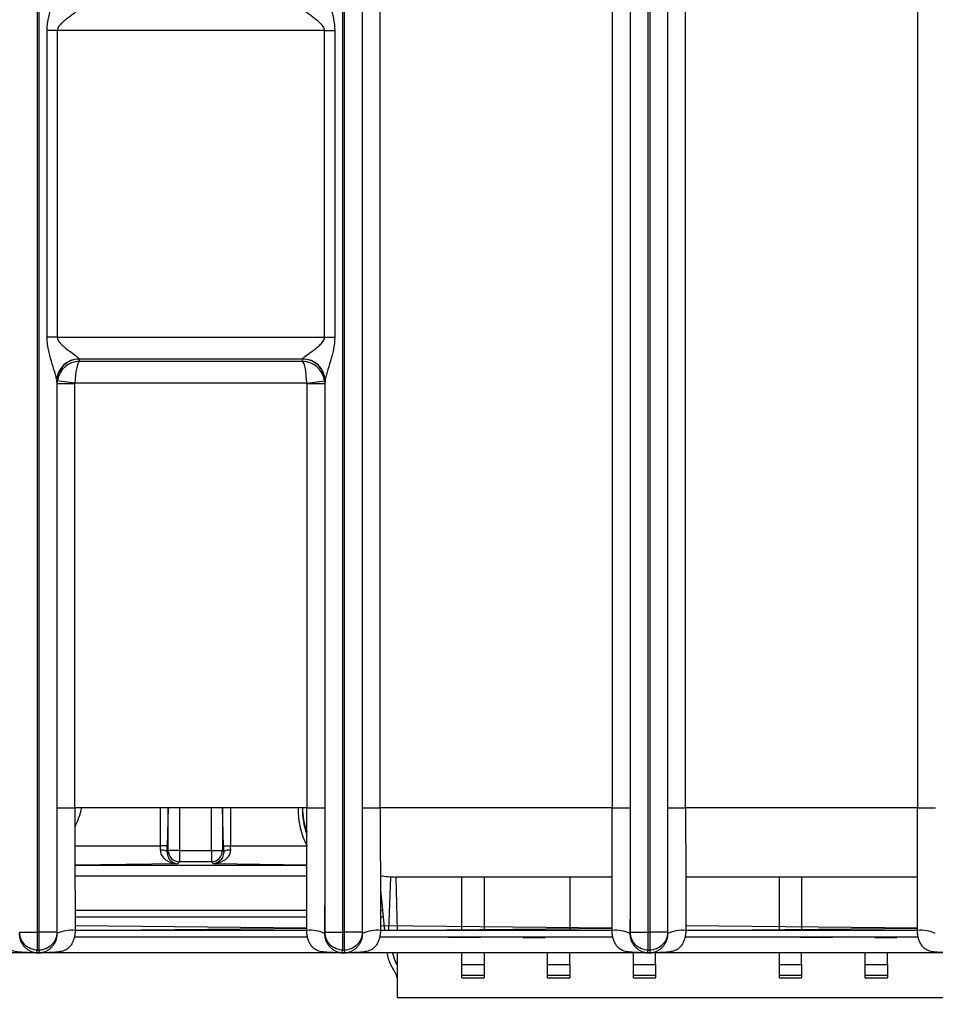
# Model space of a CAD drawing. Units: millimetres. Extents: x 18 to 584, y 10 to 410.
# Drawn here: x 137 to 157, y 67 to 89 of the extents above; entities that cross this region are included whole.
import ezdxf

# ---------------------------------------------------------------- set-up
doc = ezdxf.new("R2010")
doc.units = ezdxf.units.MM
doc.styles.add('SLDTEXTSTYLE0', font='TXT', dxfattribs={"width": 0.75})
doc.dimstyles.new('SLDDIMSTYLE1', dxfattribs={"dimtxt": 3.5, "dimasz": 3, "dimexe": 0, "dimexo": 0.0625, "dimgap": 0.875, "dimtad": 1, "dimdec": 0, "dimlfac": 2, "dimrnd": 1e-09, "dimzin": 12, "dimdsep": 46, "dimtxsty": 'SLDTEXTSTYLE0', "dimsah": 1, "dimcen": 0.09, "dimadec": 0, "dimazin": 3, "dimtfac": 1, "dimtdec": 0, "dimtofl": 0, "dimtmove": 0, "dimatfit": 3, "dimfxl": 0, "dimfrac": 2, "dimtolj": 1, "dimtzin": 12, "dimarcsym": 0})

# ---------------------------------------------------------------- blocks, each defined once
blk = doc.blocks.new('_D_5')
at = {"color": 7, "linetype": 'Continuous', "lineweight": 0}
for p, q in [((65.032, 67.412), (65.032, 46.728)), ((298.032, 67.412), (298.032, 46.728)), ((65.032, 47.728), (298.032, 47.728))]:
    blk.add_line(p, q, dxfattribs=at)
at = {"color": 7, "linetype": 'Continuous', "lineweight": 18}
for points in [[(65.032, 47.728), (68.032, 47.278), (68.032, 48.178)], [(298.032, 47.728), (295.032, 48.178), (295.032, 47.278)]]:
    blk.add_solid(points, dxfattribs=at)
at = {"color": 7, "linetype": 'Continuous', "lineweight": 18, "insert": (177.653, 52.239), "char_height": 3.5, "attachment_point": 1, "style": 'SLDTEXTSTYLE0'}
blk.add_mtext('466', dxfattribs=at)

msp = doc.modelspace()

# ---------------------------------------------------------------- linework, layer by layer
at = {"color": 7, "linetype": 'Continuous', "lineweight": 25}
for p, q in [((136.991, 68.172), (136.991, 184.876)), ((137.023, 184.876), (137.023, 68.172)), ((143.841, 68.172), (143.841, 184.876)), ((143.873, 184.876), (143.873, 68.172)), ((144.273, 184.878), (144.273, 68.172)), ((150.291, 68.172), (150.291, 184.878)), ((150.691, 68.172), (150.691, 184.876)), ((150.723, 184.876), (150.723, 68.172)), ((151.123, 184.878), (151.123, 68.172)), ((144.28, 70.962), (144.28, 184.389)), ((144.68, 70.962), (144.68, 184.389)), ((149.884, 184.389), (149.884, 70.962)), ((150.284, 184.389), (150.284, 70.962)), ((151.13, 70.962), (151.13, 184.389)), ((151.53, 70.962), (151.53, 184.389)), ((156.734, 184.389), (156.734, 70.962)), ((137.206, 81.522), (137.206, 88.402)), ((137.435, 88.402), (137.206, 88.402)), ((137.435, 88.402), (137.435, 81.522)), ((143.428, 88.402), (137.435, 88.402)), ((143.428, 88.402), (143.657, 88.402)), ((143.428, 81.522), (143.428, 88.402)), ((143.657, 88.402), (143.657, 81.522)), ((137.435, 81.522), (137.206, 81.522)), ((137.435, 81.522), (143.428, 81.522)), ((143.428, 81.522), (143.657, 81.522)), ((142.94, 81.03), (137.923, 81.03)), ((137.923, 81.03), (137.928, 80.985)), ((137.928, 80.985), (142.936, 80.985)), ((142.936, 80.985), (142.94, 81.03)), ((137.423, 80.545), (137.423, 68.172)), ((137.831, 80.492), (137.423, 80.545)), ((137.43, 80.475), (137.423, 80.537)), ((137.43, 70.962), (137.43, 80.475)), ((137.83, 80.475), (137.43, 80.475)), ((137.83, 70.962), (137.83, 80.475)), ((143.032, 80.492), (137.831, 80.492)), ((143.032, 80.492), (143.441, 80.545)), ((143.034, 80.475), (143.034, 70.962)), ((143.434, 80.475), (143.034, 80.475)), ((143.44, 80.537), (143.434, 80.475)), ((143.434, 80.475), (143.434, 70.962)), ((143.441, 68.172), (143.441, 80.545)), ((137.43, 70.962), (137.83, 70.962)), ((143.034, 70.962), (137.83, 70.962)), ((139.747, 70.111), (139.747, 70.962)), ((139.923, 70.962), (139.897, 70.111)), ((139.923, 70.005), (139.923, 70.962)), ((140.173, 70.962), (140.173, 70.005)), ((140.89, 70.005), (140.89, 70.962)), ((141.14, 70.962), (141.14, 70.005)), ((141.166, 70.111), (141.14, 70.962)), ((141.316, 70.962), (141.316, 70.111)), ((143.034, 70.962), (143.434, 70.962)), ((144.28, 70.962), (144.68, 70.962)), ((149.884, 70.962), (144.68, 70.962)), ((149.884, 70.962), (150.284, 70.962)), ((151.13, 70.962), (151.53, 70.962)), ((156.734, 70.962), (151.53, 70.962)), ((156.734, 70.962), (157.134, 70.962)), ((137.83, 70.111), (139.747, 70.111)), ((139.897, 70.111), (139.747, 70.111)), ((141.166, 70.111), (141.316, 70.111)), ((141.316, 70.111), (143.036, 70.111)), ((139.897, 69.979), (139.923, 70.005)), ((140.173, 70.005), (139.923, 70.005)), ((140.173, 70.005), (140.89, 70.005)), ((140.173, 70.005), (140.173, 69.755)), ((140.89, 70.005), (141.14, 70.005)), ((140.89, 70.005), (140.89, 69.755)), ((141.14, 70.005), (141.167, 69.979)), ((140.129, 69.711), (137.831, 69.68)), ((137.831, 69.68), (143.033, 69.68)), ((140.173, 69.755), (140.129, 69.711)), ((140.89, 69.755), (140.173, 69.755)), ((140.935, 69.711), (140.89, 69.755)), ((143.033, 69.68), (140.935, 69.711)), ((143.032, 69.431), (137.831, 69.431)), ((144.907, 69.412), (144.865, 68.212)), ((149.882, 69.412), (145.032, 69.412)), ((145.032, 69.412), (145.057, 68.212)), ((146.507, 68.212), (146.507, 69.412)), ((147.007, 69.412), (147.007, 68.212)), ((148.932, 69.412), (148.932, 68.212)), ((156.732, 69.412), (151.531, 69.412)), ((153.632, 68.212), (153.632, 69.412)), ((154.132, 69.412), (154.132, 68.212)), ((144.681, 69.125), (144.777, 68.212)), ((137.832, 68.669), (143.032, 68.669)), ((137.832, 68.519), (143.031, 68.508)), ((143.031, 68.508), (137.832, 68.519)), ((144.682, 68.669), (144.729, 68.669)), ((144.682, 68.519), (144.746, 68.508)), ((144.746, 68.508), (144.682, 68.519)), ((137.828, 68.212), (143.031, 68.261)), ((143.031, 68.261), (137.832, 68.313)), ((144.678, 68.212), (149.881, 68.261)), ((149.881, 68.261), (144.682, 68.313)), ((151.528, 68.212), (156.731, 68.261)), ((156.731, 68.261), (151.532, 68.313)), ((136.591, 68.172), (136.991, 68.172)), ((136.991, 68.172), (137.023, 68.172)), ((136.991, 67.772), (136.991, 68.172)), ((137.423, 68.172), (137.023, 68.172)), ((137.023, 68.172), (137.023, 67.772)), ((137.433, 68.142), (137.423, 68.172)), ((143.048, 68.062), (137.818, 68.062)), ((143.031, 68.21), (137.828, 68.212)), ((143.431, 68.142), (143.441, 68.172)), ((143.441, 68.172), (143.841, 68.172)), ((143.841, 68.172), (143.873, 68.172)), ((143.841, 67.772), (143.841, 68.172)), ((144.273, 68.172), (143.873, 68.172)), ((143.873, 68.172), (143.873, 67.772)), ((144.283, 68.142), (144.273, 68.172)), ((149.898, 68.062), (144.668, 68.062)), ((149.881, 68.21), (144.678, 68.212)), ((146.207, 68.052), (146.207, 68.052)), ((146.569, 68.052), (146.207, 68.052)), ((146.569, 68.052), (146.569, 68.052)), ((146.93, 68.052), (146.569, 68.052)), ((146.93, 68.052), (146.93, 68.052)), ((147.882, 68.052), (147.882, 68.052)), ((147.882, 68.052), (147.901, 68.052)), ((147.901, 68.052), (147.901, 68.052)), ((147.901, 68.052), (147.987, 68.052)), ((147.987, 68.052), (148.353, 68.052)), ((147.987, 68.052), (147.987, 68.052)), ((148.353, 68.052), (148.353, 68.062)), ((148.382, 68.052), (148.382, 68.052)), ((150.281, 68.142), (150.291, 68.172)), ((150.291, 68.172), (150.691, 68.172)), ((150.691, 68.172), (150.723, 68.172)), ((150.691, 67.772), (150.691, 68.172)), ((151.123, 68.172), (150.723, 68.172)), ((150.723, 68.172), (150.723, 67.772)), ((151.133, 68.142), (151.123, 68.172)), ((156.748, 68.062), (151.518, 68.062)), ((152.098, 68.052), (151.518, 68.062)), ((156.731, 68.21), (151.528, 68.212)), ((152.098, 68.052), (152.098, 68.052)), ((154.102, 68.052), (154.102, 68.052)), ((154.464, 68.052), (154.102, 68.052)), ((154.825, 68.052), (154.464, 68.052)), ((154.464, 68.052), (154.464, 68.052)), ((154.825, 68.052), (154.825, 68.052)), ((155.777, 68.052), (156.267, 68.052)), ((155.777, 68.052), (155.777, 68.052)), ((156.267, 68.052), (156.267, 68.052)), ((286.892, 67.712), (76.172, 67.712)), ((136.971, 67.712), (136.991, 67.772)), ((136.971, 67.712), (137.043, 67.712)), ((136.971, 67.712), (136.971, 67.712)), ((137.043, 67.712), (136.971, 67.712)), ((136.991, 67.772), (137.023, 67.772)), ((137.043, 67.712), (137.023, 67.772)), ((137.043, 67.712), (137.043, 67.712)), ((143.821, 67.712), (143.841, 67.772)), ((143.821, 67.712), (143.893, 67.712)), ((143.821, 67.712), (143.821, 67.712)), ((143.893, 67.712), (143.821, 67.712)), ((143.841, 67.772), (143.873, 67.772)), ((143.893, 67.712), (143.873, 67.772)), ((143.893, 67.712), (143.893, 67.712)), ((145.057, 67.712), (145.057, 66.712)), ((146.507, 67.452), (146.507, 67.712)), ((147.007, 67.712), (147.007, 67.452)), ((148.432, 67.452), (148.432, 67.712)), ((148.932, 67.452), (148.932, 67.712)), ((150.357, 67.452), (150.357, 67.712)), ((150.671, 67.712), (150.691, 67.772)), ((150.671, 67.712), (150.743, 67.712)), ((150.671, 67.712), (150.671, 67.712)), ((150.743, 67.712), (150.671, 67.712)), ((150.691, 67.772), (150.723, 67.772)), ((150.743, 67.712), (150.723, 67.772)), ((150.743, 67.712), (150.743, 67.712)), ((150.857, 67.452), (150.857, 67.712)), ((153.632, 67.452), (153.632, 67.712)), ((154.132, 67.452), (154.132, 67.712)), ((155.557, 67.452), (155.557, 67.712)), ((156.057, 67.452), (156.057, 67.712)), ((144.912, 67.452), (145.042, 67.207)), ((145.057, 67.446), (145.022, 67.511)), ((146.507, 67.452), (147.007, 67.452)), ((146.507, 67.207), (146.507, 67.452)), ((147.007, 67.452), (147.007, 67.207)), ((148.432, 67.452), (148.932, 67.452)), ((148.432, 67.207), (148.432, 67.452)), ((148.932, 67.452), (148.932, 67.207)), ((150.357, 67.452), (150.857, 67.452)), ((150.357, 67.207), (150.357, 67.452)), ((150.857, 67.452), (150.857, 67.207)), ((153.632, 67.452), (154.132, 67.452)), ((153.632, 67.207), (153.632, 67.452)), ((154.132, 67.452), (154.132, 67.207)), ((155.557, 67.452), (156.057, 67.452)), ((155.557, 67.207), (155.557, 67.452)), ((156.057, 67.452), (156.057, 67.207)), ((146.507, 67.207), (147.007, 67.207)), ((146.507, 67.148), (146.507, 67.207)), ((147.007, 67.207), (147.007, 67.148)), ((148.432, 67.207), (148.932, 67.207)), ((148.432, 67.148), (148.432, 67.207)), ((148.932, 67.207), (148.932, 67.148)), ((150.357, 67.207), (150.857, 67.207)), ((150.357, 67.148), (150.357, 67.207)), ((150.857, 67.207), (150.857, 67.148)), ((153.632, 67.207), (154.132, 67.207)), ((153.632, 67.148), (153.632, 67.207)), ((154.132, 67.207), (154.132, 67.148)), ((155.557, 67.207), (156.057, 67.207)), ((155.557, 67.148), (155.557, 67.207)), ((156.057, 67.207), (156.057, 67.148)), ((146.507, 67.148), (147.007, 67.148)), ((148.432, 67.148), (148.932, 67.148)), ((150.357, 67.148), (150.857, 67.148)), ((153.632, 67.148), (154.132, 67.148)), ((155.557, 67.148), (156.057, 67.148)), ((145.057, 66.712), (159.432, 66.712))]:
    msp.add_line(p, q, dxfattribs=at)
for centre, radius, start, end in [((137.919, 80.538), 0.496, 89.5526, 179.0913), ((137.921, 80.532), 0.498, 89.7529, 179.3787), ((142.942, 80.532), 0.498, 0.6213, 90.2471), ((142.945, 80.538), 0.496, 0.9087, 90.4474), ((136.032, 71.412), 2, 334.3154, 346.953), ((144.532, 70.912), 1.697, 178.3122, 208.1834), ((144.532, 70.912), 1.597, 178.2063, 199.7042), ((144.513, 70.967), 1.577, 180.1944, 199.7134), ((139.779, 69.818), 0.199, 53.7349, 99.271), ((140.173, 70.006), 0.25, 180.0817, 269.9183), ((140.89, 70.006), 0.25, 270.0817, 359.9183), ((141.284, 69.818), 0.199, 80.729, 126.2651), ((145.032, 71.412), 2, 259.8781, 270), ((137.74, 67.543), 0.674, 82.0694, 117.1175), ((143.124, 67.543), 0.674, 62.8825, 97.9306), ((144.59, 67.543), 0.674, 82.0694, 117.1175), ((149.974, 67.543), 0.674, 62.8825, 97.9306), ((151.44, 67.543), 0.674, 82.0694, 117.1175), ((156.824, 67.543), 0.674, 62.8825, 97.9306), ((145.574, 67.804), 0.75, 187.0745, 208), ((145.574, 67.804), 0.625, 188.4985, 208), ((144.932, 67.148), 0.125, 0, 28)]:
    msp.add_arc(centre, radius, start, end, dxfattribs=at)
for centre, major_axis, ratio, start_param, end_param in [((137.928, 80.492), (0.404, 0.303), 0.961488, 0.947022, 2.343286), ((137.928, 80.492), (0.018, 0.5), 0.193371, 0.181391, 1.577654), ((137.926, 81.522), (0, 0.5), 0.03491, 2.924177, 2.96706), ((142.936, 80.492), (0.404, -0.303), 0.961488, 0.798307, 2.19457), ((142.936, 80.492), (-0.018, 0.5), 0.193371, 4.705531, 6.101794), ((142.937, 81.522), (0, 0.5), 0.03491, 3.316126, 3.359009), ((137.427, 81.522), (0, 1), 0.017455, 2.924177, 2.96706), ((137.93, 80.475), (0.498, 0.049), 0.990845, 2.869892, 3.041395), ((137.93, 80.475), (-0.01, 0.101), 0.984662, 1.299096, 1.470598), ((142.934, 80.475), (-0.01, -0.101), 0.984662, 1.670994, 1.842497), ((142.934, 80.475), (0.498, -0.049), 0.990845, 0.100198, 0.2717), ((143.437, 81.522), (0, 1), 0.017455, 3.316126, 3.359009), ((139.728, 70.111), (0, 0.4), 0.048016, 4.470148, 4.712389), ((139.878, 70.111), (0, 0.55), 0.034921, 4.470148, 4.712389), ((141.185, 70.111), (0, 0.55), 0.034921, 1.570796, 1.813037), ((141.335, 70.111), (0, 0.4), 0.048016, 1.570796, 1.813037)]:
    msp.add_ellipse(centre, major_axis=major_axis, ratio=ratio, start_param=start_param, end_param=end_param, dxfattribs=at)
for points, knots in [([(137.206, 88.402), (137.206, 88.586), (137.253, 88.767), (137.326, 89.022), (137.352, 89.105), (137.387, 89.221), (137.398, 89.259), (137.415, 89.327), (137.422, 89.358), (137.423, 89.378)], [0, 0, 0, 0, 0.5, 0.5, 0.75, 0.75, 0.875, 0.875, 1, 1, 1, 1]), ([(143.441, 89.378), (143.441, 89.358), (143.448, 89.327), (143.466, 89.259), (143.476, 89.222), (143.511, 89.105), (143.537, 89.022), (143.611, 88.767), (143.657, 88.586), (143.657, 88.402)], [0, 0, 0, 0, 0.125, 0.125, 0.25, 0.25, 0.5, 0.5, 1, 1, 1, 1]), ([(137.923, 88.89), (137.92, 88.875), (137.885, 88.845), (137.8, 88.78), (137.749, 88.743), (137.646, 88.666), (137.591, 88.625), (137.516, 88.555), (137.492, 88.53), (137.451, 88.472), (137.435, 88.438), (137.435, 88.402)], [0, 0, 0, 0, 0.25, 0.25, 0.5, 0.5, 0.75, 0.75, 0.875, 0.875, 1, 1, 1, 1]), ([(143.428, 88.402), (143.428, 88.438), (143.412, 88.472), (143.371, 88.53), (143.347, 88.555), (143.272, 88.625), (143.218, 88.666), (143.114, 88.743), (143.063, 88.78), (143, 88.828), (142.981, 88.844), (142.952, 88.871), (142.942, 88.882), (142.941, 88.89)], [0, 0, 0, 0, 0.125, 0.125, 0.25, 0.25, 0.5, 0.5, 0.75, 0.75, 0.875, 0.875, 1, 1, 1, 1]), ([(137.423, 80.545), (137.422, 80.566), (137.415, 80.597), (137.398, 80.665), (137.387, 80.702), (137.352, 80.819), (137.326, 80.902), (137.253, 81.157), (137.206, 81.338), (137.206, 81.522)], [0, 0, 0, 0, 0.125, 0.125, 0.25, 0.25, 0.5, 0.5, 1, 1, 1, 1]), ([(137.435, 81.522), (137.435, 81.486), (137.451, 81.452), (137.492, 81.394), (137.516, 81.369), (137.591, 81.299), (137.646, 81.258), (137.749, 81.181), (137.8, 81.144), (137.864, 81.095), (137.883, 81.08), (137.912, 81.053), (137.921, 81.041), (137.923, 81.034)], [0, 0, 0, 0, 0.125, 0.125, 0.25, 0.25, 0.5, 0.5, 0.75, 0.75, 0.875, 0.875, 1, 1, 1, 1]), ([(142.941, 81.034), (142.943, 81.049), (142.978, 81.079), (143.063, 81.144), (143.114, 81.181), (143.218, 81.257), (143.272, 81.299), (143.347, 81.369), (143.372, 81.394), (143.412, 81.452), (143.428, 81.486), (143.428, 81.522)], [0, 0, 0, 0, 0.25, 0.25, 0.5, 0.5, 0.75, 0.75, 0.875, 0.875, 1, 1, 1, 1]), ([(143.657, 81.522), (143.657, 81.338), (143.611, 81.157), (143.537, 80.902), (143.511, 80.819), (143.476, 80.703), (143.466, 80.665), (143.448, 80.597), (143.441, 80.566), (143.441, 80.545)], [0, 0, 0, 0, 0.5, 0.5, 0.75, 0.75, 0.875, 0.875, 1, 1, 1, 1]), ([(137.433, 68.142), (137.432, 68.195), (137.432, 68.304), (137.432, 68.477), (137.431, 68.663), (137.431, 68.864), (137.431, 69.08), (137.43, 69.31), (137.43, 69.697), (137.43, 70.249), (137.43, 70.721), (137.43, 70.962)], [0, 0, 0, 0, 0.0565, 0.117942, 0.184353, 0.255757, 0.332172, 0.413612, 0.500091, 0.743855, 1, 1, 1, 1]), ([(137.83, 70.962), (137.83, 70.718), (137.83, 70.463), (137.831, 69.949), (137.831, 69.69), (137.831, 69.197), (137.832, 68.962), (137.832, 68.543), (137.832, 68.36), (137.833, 68.21)], [0, 0, 0, 0, 0.25, 0.25, 0.5, 0.5, 0.75, 0.75, 1, 1, 1, 1]), ([(143.031, 68.21), (143.031, 68.36), (143.031, 68.543), (143.032, 68.962), (143.032, 69.197), (143.033, 69.69), (143.033, 69.949), (143.033, 70.463), (143.034, 70.718), (143.034, 70.962)], [0, 0, 0, 0, 0.25, 0.25, 0.5, 0.5, 0.75, 0.75, 1, 1, 1, 1]), ([(143.434, 70.962), (143.434, 70.84), (143.434, 70.598), (143.434, 70.241), (143.433, 69.892), (143.433, 69.523), (143.433, 69.146), (143.432, 68.772), (143.432, 68.442), (143.431, 68.237), (143.431, 68.142)], [0, 0, 0, 0, 0.129593, 0.256097, 0.379533, 0.49992, 0.647927, 0.780548, 0.897866, 1, 1, 1, 1]), ([(144.283, 68.142), (144.282, 68.195), (144.282, 68.304), (144.282, 68.477), (144.281, 68.663), (144.281, 68.864), (144.281, 69.08), (144.28, 69.31), (144.28, 69.697), (144.28, 70.249), (144.28, 70.721), (144.28, 70.962)], [0, 0, 0, 0, 0.0565, 0.117942, 0.184353, 0.255757, 0.332172, 0.413612, 0.500091, 0.743855, 1, 1, 1, 1]), ([(144.68, 70.962), (144.68, 70.718), (144.68, 70.463), (144.681, 69.949), (144.681, 69.69), (144.681, 69.197), (144.682, 68.962), (144.682, 68.543), (144.682, 68.36), (144.683, 68.21)], [0, 0, 0, 0, 0.25, 0.25, 0.5, 0.5, 0.75, 0.75, 1, 1, 1, 1]), ([(149.881, 68.21), (149.881, 68.36), (149.881, 68.543), (149.882, 68.962), (149.882, 69.197), (149.883, 69.69), (149.883, 69.949), (149.883, 70.463), (149.884, 70.718), (149.884, 70.962)], [0, 0, 0, 0, 0.25, 0.25, 0.5, 0.5, 0.75, 0.75, 1, 1, 1, 1]), ([(150.284, 70.962), (150.284, 70.84), (150.284, 70.598), (150.284, 70.241), (150.283, 69.892), (150.283, 69.523), (150.283, 69.146), (150.282, 68.772), (150.282, 68.442), (150.281, 68.237), (150.281, 68.142)], [0, 0, 0, 0, 0.129593, 0.256097, 0.379533, 0.49992, 0.647927, 0.780548, 0.897866, 1, 1, 1, 1]), ([(151.133, 68.142), (151.132, 68.195), (151.132, 68.304), (151.132, 68.477), (151.131, 68.663), (151.131, 68.864), (151.131, 69.08), (151.13, 69.31), (151.13, 69.697), (151.13, 70.249), (151.13, 70.721), (151.13, 70.962)], [0, 0, 0, 0, 0.0565, 0.117942, 0.184353, 0.255757, 0.332172, 0.413612, 0.500091, 0.743855, 1, 1, 1, 1]), ([(151.53, 70.962), (151.53, 70.718), (151.53, 70.463), (151.531, 69.949), (151.531, 69.69), (151.531, 69.197), (151.532, 68.962), (151.532, 68.543), (151.532, 68.36), (151.533, 68.21)], [0, 0, 0, 0, 0.25, 0.25, 0.5, 0.5, 0.75, 0.75, 1, 1, 1, 1]), ([(156.731, 68.21), (156.731, 68.36), (156.731, 68.543), (156.732, 68.962), (156.732, 69.197), (156.733, 69.69), (156.733, 69.949), (156.733, 70.463), (156.734, 70.718), (156.734, 70.962)], [0, 0, 0, 0, 0.25, 0.25, 0.5, 0.5, 0.75, 0.75, 1, 1, 1, 1]), ([(139.747, 70.015), (139.746, 69.96), (139.766, 69.912), (139.819, 69.834), (139.854, 69.805), (139.963, 69.735), (140.046, 69.713), (140.129, 69.711)], [0, 0, 0, 0, 0.25, 0.25, 0.5, 0.5, 1, 1, 1, 1]), ([(139.897, 69.979), (139.896, 69.927), (139.909, 69.886), (139.942, 69.819), (139.963, 69.793), (140.03, 69.733), (140.08, 69.714), (140.129, 69.711)], [0, 0, 0, 0, 0.25, 0.25, 0.5, 0.5, 1, 1, 1, 1]), ([(141.317, 70.015), (141.317, 69.96), (141.298, 69.912), (141.244, 69.834), (141.21, 69.805), (141.1, 69.735), (141.017, 69.713), (140.935, 69.711)], [0, 0, 0, 0, 0.25, 0.25, 0.5, 0.5, 1, 1, 1, 1]), ([(141.167, 69.979), (141.167, 69.927), (141.154, 69.886), (141.121, 69.819), (141.1, 69.793), (141.034, 69.733), (140.984, 69.714), (140.935, 69.711)], [0, 0, 0, 0, 0.25, 0.25, 0.5, 0.5, 1, 1, 1, 1]), ([(136.971, 67.712), (136.958, 67.712), (136.916, 67.712), (136.823, 67.713), (136.716, 67.717), (136.616, 67.723), (136.525, 67.733), (136.43, 67.754), (136.34, 67.804), (136.279, 67.87), (136.234, 67.945), (136.203, 68.029), (136.184, 68.118), (136.182, 68.179), (136.181, 68.21)], [0, 0, 0, 0, 0.035522, 0.113126, 0.250475, 0.326587, 0.386158, 0.500305, 0.59044, 0.667647, 0.750588, 0.831896, 0.91514, 1, 1, 1, 1]), ([(136.581, 68.142), (136.581, 68.129), (136.582, 68.101), (136.588, 68.061), (136.597, 68.021), (136.61, 67.983), (136.634, 67.929), (136.674, 67.87), (136.73, 67.812), (136.786, 67.771), (136.847, 67.74), (136.899, 67.723), (136.933, 67.717), (136.95, 67.714), (136.959, 67.713), (136.965, 67.713), (136.969, 67.712), (136.971, 67.712)], [0, 0, 0, 0, 0.0504621, 0.1018858, 0.1543284, 0.2078438, 0.2624828, 0.3899429, 0.499247, 0.6236453, 0.7493084, 0.8747002, 0.9462249, 0.9636481, 0.9821945, 0.9945022, 1, 1, 1, 1]), ([(136.991, 67.772), (136.886, 67.772), (136.782, 67.815), (136.634, 67.963), (136.591, 68.067), (136.591, 68.172)], [0, 0, 0, 0, 0.5, 0.5, 1, 1, 1, 1]), ([(137.423, 68.172), (137.423, 68.067), (137.38, 67.963), (137.231, 67.815), (137.127, 67.772), (137.023, 67.772)], [0, 0, 0, 0, 0.5, 0.5, 1, 1, 1, 1]), ([(137.833, 68.21), (137.832, 68.186), (137.832, 68.143), (137.824, 68.078), (137.806, 68.013), (137.778, 67.944), (137.74, 67.878), (137.693, 67.825), (137.642, 67.786), (137.57, 67.751), (137.461, 67.728), (137.318, 67.717), (137.188, 67.713), (137.096, 67.712), (137.056, 67.712), (137.043, 67.712)], [0, 0, 0, 0, 0.065562, 0.118286, 0.178655, 0.251249, 0.323555, 0.390959, 0.449472, 0.501362, 0.611879, 0.750357, 0.891157, 0.96538, 1, 1, 1, 1]), ([(137.043, 67.712), (137.044, 67.712), (137.047, 67.713), (137.051, 67.713), (137.059, 67.714), (137.068, 67.715), (137.084, 67.717), (137.107, 67.722), (137.137, 67.731), (137.178, 67.746), (137.228, 67.772), (137.282, 67.812), (137.328, 67.858), (137.368, 67.911), (137.403, 67.977), (137.428, 68.055), (137.431, 68.113), (137.433, 68.142)], [0, 0, 0, 0, 0.003764, 0.012611, 0.026668, 0.045961, 0.066978, 0.125072, 0.191953, 0.250166, 0.384676, 0.499582, 0.590668, 0.68568, 0.785231, 0.889852, 1, 1, 1, 1]), ([(143.821, 67.712), (143.808, 67.712), (143.766, 67.712), (143.673, 67.713), (143.566, 67.717), (143.466, 67.723), (143.375, 67.733), (143.28, 67.754), (143.19, 67.804), (143.129, 67.87), (143.084, 67.945), (143.053, 68.029), (143.034, 68.118), (143.032, 68.179), (143.031, 68.21)], [0, 0, 0, 0, 0.035522, 0.113126, 0.250475, 0.326587, 0.386158, 0.500305, 0.59044, 0.667647, 0.750588, 0.831896, 0.91514, 1, 1, 1, 1]), ([(143.431, 68.142), (143.431, 68.129), (143.432, 68.101), (143.438, 68.061), (143.447, 68.021), (143.46, 67.983), (143.484, 67.929), (143.524, 67.87), (143.58, 67.812), (143.636, 67.771), (143.697, 67.74), (143.749, 67.723), (143.783, 67.717), (143.8, 67.714), (143.809, 67.713), (143.815, 67.713), (143.819, 67.712), (143.821, 67.712)], [0, 0, 0, 0, 0.0504621, 0.1018858, 0.1543284, 0.2078438, 0.2624828, 0.3899429, 0.499247, 0.6236453, 0.7493084, 0.8747002, 0.9462249, 0.9636481, 0.9821945, 0.9945022, 1, 1, 1, 1]), ([(143.841, 67.772), (143.736, 67.772), (143.632, 67.815), (143.484, 67.963), (143.441, 68.067), (143.441, 68.172)], [0, 0, 0, 0, 0.5, 0.5, 1, 1, 1, 1]), ([(144.273, 68.172), (144.273, 68.067), (144.23, 67.963), (144.081, 67.815), (143.977, 67.772), (143.873, 67.772)], [0, 0, 0, 0, 0.5, 0.5, 1, 1, 1, 1]), ([(144.683, 68.21), (144.682, 68.186), (144.682, 68.143), (144.674, 68.078), (144.656, 68.013), (144.628, 67.944), (144.59, 67.878), (144.543, 67.825), (144.492, 67.786), (144.42, 67.751), (144.311, 67.728), (144.168, 67.717), (144.038, 67.713), (143.946, 67.712), (143.906, 67.712), (143.893, 67.712)], [0, 0, 0, 0, 0.065562, 0.118286, 0.178655, 0.251249, 0.323555, 0.390959, 0.449472, 0.501362, 0.611879, 0.750357, 0.891157, 0.96538, 1, 1, 1, 1]), ([(143.893, 67.712), (143.894, 67.712), (143.897, 67.713), (143.901, 67.713), (143.909, 67.714), (143.918, 67.715), (143.934, 67.717), (143.957, 67.722), (143.987, 67.731), (144.028, 67.746), (144.078, 67.772), (144.132, 67.812), (144.178, 67.858), (144.218, 67.911), (144.253, 67.977), (144.278, 68.055), (144.281, 68.113), (144.283, 68.142)], [0, 0, 0, 0, 0.003764, 0.012611, 0.026668, 0.045961, 0.066978, 0.125072, 0.191953, 0.250166, 0.384676, 0.499582, 0.590668, 0.68568, 0.785231, 0.889852, 1, 1, 1, 1]), ([(148.353, 68.052), (148.364, 68.052), (148.381, 68.052), (148.381, 68.052), (148.382, 68.052)], [0, 0, 0, 0, 0.270506, 1, 1, 1, 1]), ([(150.671, 67.712), (150.658, 67.712), (150.616, 67.712), (150.523, 67.713), (150.416, 67.717), (150.316, 67.723), (150.225, 67.733), (150.13, 67.754), (150.04, 67.804), (149.979, 67.87), (149.934, 67.945), (149.903, 68.029), (149.884, 68.118), (149.882, 68.179), (149.881, 68.21)], [0, 0, 0, 0, 0.035522, 0.113126, 0.250475, 0.326587, 0.386158, 0.500305, 0.59044, 0.667647, 0.750588, 0.831896, 0.91514, 1, 1, 1, 1]), ([(150.281, 68.142), (150.281, 68.129), (150.282, 68.101), (150.288, 68.061), (150.297, 68.021), (150.31, 67.983), (150.334, 67.929), (150.374, 67.87), (150.43, 67.812), (150.486, 67.771), (150.547, 67.74), (150.599, 67.723), (150.633, 67.717), (150.65, 67.714), (150.659, 67.713), (150.665, 67.713), (150.669, 67.712), (150.671, 67.712)], [0, 0, 0, 0, 0.050462, 0.101886, 0.154328, 0.207844, 0.262483, 0.389943, 0.499247, 0.623645, 0.749308, 0.8747, 0.946225, 0.963648, 0.982194, 0.994502, 1, 1, 1, 1]), ([(150.691, 67.772), (150.586, 67.772), (150.482, 67.815), (150.334, 67.963), (150.291, 68.067), (150.291, 68.172)], [0, 0, 0, 0, 0.5, 0.5, 1, 1, 1, 1]), ([(151.123, 68.172), (151.123, 68.067), (151.08, 67.963), (150.931, 67.815), (150.827, 67.772), (150.723, 67.772)], [0, 0, 0, 0, 0.5, 0.5, 1, 1, 1, 1]), ([(151.533, 68.21), (151.532, 68.186), (151.532, 68.143), (151.524, 68.078), (151.506, 68.013), (151.478, 67.944), (151.44, 67.878), (151.393, 67.825), (151.342, 67.786), (151.27, 67.751), (151.161, 67.728), (151.018, 67.717), (150.888, 67.713), (150.796, 67.712), (150.756, 67.712), (150.743, 67.712)], [0, 0, 0, 0, 0.065562, 0.118286, 0.178655, 0.251249, 0.323555, 0.390959, 0.449472, 0.501362, 0.611879, 0.750357, 0.891157, 0.96538, 1, 1, 1, 1]), ([(150.743, 67.712), (150.744, 67.712), (150.747, 67.713), (150.751, 67.713), (150.759, 67.714), (150.768, 67.715), (150.784, 67.717), (150.807, 67.722), (150.837, 67.731), (150.878, 67.746), (150.928, 67.772), (150.982, 67.812), (151.028, 67.858), (151.068, 67.911), (151.103, 67.977), (151.128, 68.055), (151.131, 68.113), (151.133, 68.142)], [0, 0, 0, 0, 0.003764, 0.012611, 0.026668, 0.045961, 0.066978, 0.125072, 0.191953, 0.250166, 0.384676, 0.499582, 0.590668, 0.68568, 0.785231, 0.889852, 1, 1, 1, 1]), ([(157.521, 67.712), (157.508, 67.712), (157.466, 67.712), (157.373, 67.713), (157.266, 67.717), (157.166, 67.723), (157.075, 67.733), (156.98, 67.754), (156.89, 67.804), (156.829, 67.87), (156.784, 67.945), (156.753, 68.029), (156.734, 68.118), (156.732, 68.179), (156.731, 68.21)], [0, 0, 0, 0, 0.035522, 0.113126, 0.250475, 0.326587, 0.386158, 0.500305, 0.59044, 0.667647, 0.750588, 0.831896, 0.91514, 1, 1, 1, 1])]:
    msp.add_open_spline(points, degree=3, knots=knots, dxfattribs=at)

# ---------------------------------------------------------------- dimensions: what is measured, and where the dimension line sits
at = {"color": 7, "linetype": 'Continuous', "lineweight": 18}
dim = msp.add_linear_dim(base=(298.032, 47.728), p1=(65.032, 68.412), p2=(298.032, 68.412), angle=0, dimstyle='SLDDIMSTYLE1', dxfattribs=at)
dim.commit()
dim.dimension.update_dxf_attribs({"geometry": '_D_5', "text_midpoint": (181.532, 47.728), "dimtype": 160})

doc.saveas('drawing.dxf')
